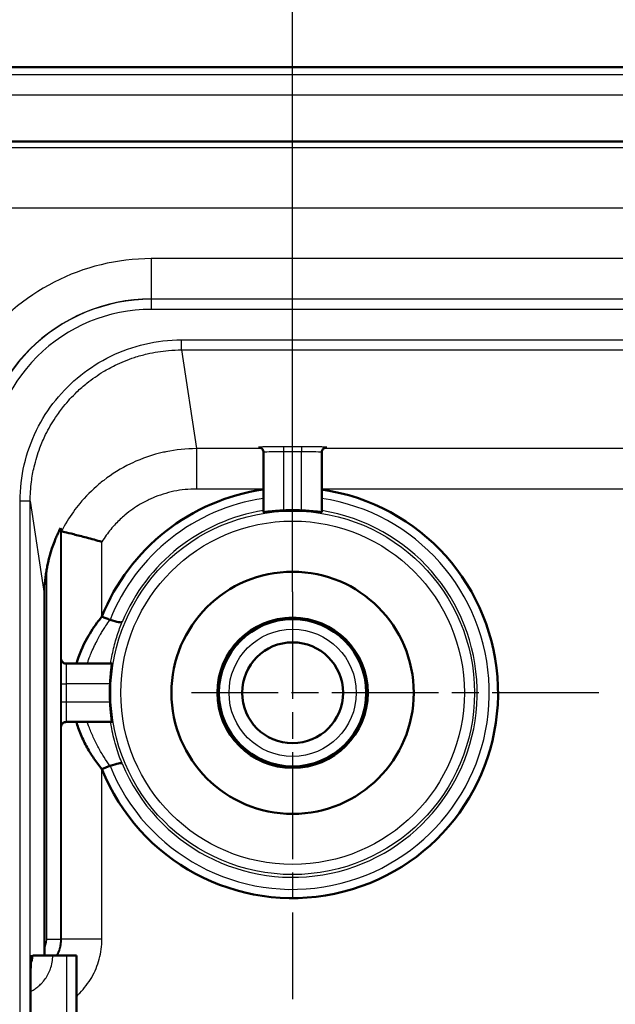
# Model space of a CAD drawing. Units: millimetres. Extents: x 2 to 2376, y 2 to 1680.
# Drawn here: x 1700 to 1730, y 1528 to 1577 of the extents above; entities that cross this region are included whole.
import ezdxf

# ---------------------------------------------------------------- set-up
doc = ezdxf.new("R2010")
doc.units = ezdxf.units.MM
doc.header["$LTSCALE"] = 2
doc.linetypes.add('CHAIN', pattern=[0.3543, 0.2362, -0.0295, 0.0591, -0.0295])
doc.linetypes.add('DASH_DOT', pattern=[0.37, 0.24, -0.06, 0.01, -0.06])
for name, color, linetype, lineweight in [('Bemaßung (ISO)', 1, 'Continuous', 25), ('Mittelpunktmarkierung (ISO)', 1, 'DASH_DOT', 25), ('Sichtbar (ISO)', 7, 'Continuous', 50), ('Sichtbar schmal (ISO)', 1, 'Continuous', 25)]:
    doc.layers.add(name, color=color, linetype=linetype, lineweight=lineweight)
doc.styles.add('5', font='isocpeur.ttf', dxfattribs={"width": 1.1})
doc.dimstyles.new('11-Bopla 5', dxfattribs={"dimscale": 2, "dimtxt": 5, "dimasz": 2.5, "dimexe": 1, "dimexo": 0, "dimgap": 0.6, "dimtad": 1, "dimdec": 6, "dimrnd": 1e-08, "dimtxsty": '5', "dimcen": 0.09, "dimdle": 7, "dimclrd": 1, "dimclre": 1, "dimclrt": 7, "dimadec": 6, "dimazin": 2, "dimtfac": 0.7, "dimtdec": 3, "dimtmove": 0, "dimatfit": 3, "dimfxl": 1, "dimtolj": 1, "dimlwd": 25, "dimlwe": 25, "dimarcsym": 0})

# ---------------------------------------------------------------- blocks, each defined once
blk = doc.blocks.new('*D19')
at = {"layer": 'Bemaßung (ISO)', "color": 1, "linetype": 'Continuous', "lineweight": 25}
for p, q in [((1713.97, 1548.924), (1713.97, 1593.037)), ((2243.97, 1551.424), (2243.97, 1593.037)), ((1718.97, 1591.037), (2238.97, 1591.037))]:
    blk.add_line(p, q, dxfattribs=at)
at = {"layer": 'Bemaßung (ISO)', "color": 1, "linetype": 'Continuous'}
for points in [[(1718.97, 1591.87), (1718.97, 1590.204), (1713.97, 1591.037)], [(2238.97, 1591.87), (2238.97, 1590.204), (2243.97, 1591.037)]]:
    blk.add_solid(points, dxfattribs=at)
at = {"layer": 'Defpoints', "color": 0, "linetype": 'Continuous'}
for p in [(2243.97, 1591.037), (2243.97, 1551.424), (1713.97, 1548.924)]:
    blk.add_point(p, dxfattribs=at)
at = {"layer": 'Bemaßung (ISO)', "color": 7, "linetype": 'Continuous', "lineweight": 25, "insert": (1968.52, 1592.237), "char_height": 10, "attachment_point": 7, "style": '5'}
blk.add_mtext('\\A1;530', dxfattribs=at)
blk = doc.blocks.new('*D20')
at = {"layer": 'Bemaßung (ISO)', "color": 1, "linetype": 'Continuous', "lineweight": 25}
for p, q in [((1692.47, 1554.887), (1692.47, 1610.227)), ((2265.47, 1554.841), (2265.47, 1610.227)), ((1697.47, 1608.227), (2260.47, 1608.227))]:
    blk.add_line(p, q, dxfattribs=at)
at = {"layer": 'Bemaßung (ISO)', "color": 1, "linetype": 'Continuous'}
for points in [[(1697.47, 1609.061), (1697.47, 1607.394), (1692.47, 1608.227)], [(2260.47, 1609.061), (2260.47, 1607.394), (2265.47, 1608.227)]]:
    blk.add_solid(points, dxfattribs=at)
at = {"layer": 'Defpoints', "color": 0, "linetype": 'Continuous'}
for p in [(2265.47, 1608.227), (1692.47, 1554.887), (2265.47, 1554.841)]:
    blk.add_point(p, dxfattribs=at)
at = {"layer": 'Bemaßung (ISO)', "color": 7, "linetype": 'Continuous', "lineweight": 25, "insert": (1968.52, 1609.427), "char_height": 10, "attachment_point": 7, "style": '5'}
blk.add_mtext('\\A1;573', dxfattribs=at)

msp = doc.modelspace()

# ---------------------------------------------------------------- linework, layer by layer
at = {"layer": 'Mittelpunktmarkierung (ISO)', "linetype": 'CHAIN', "ltscale": 11.208955}
for p, q in [((1713.9700413, 1548.9242372), (1713.9700413, 1528.7496865)), ((1729.144592, 1543.9242372), (1708.9700413, 1543.9242372))]:
    msp.add_line(p, q, dxfattribs=at)
at = {"layer": 'Sichtbar (ISO)'}
for p, q in [((2278.9351339, 1574.9242372), (1679.0049488, 1574.9242372)), ((2273.2423638, 1571.2384283), (1684.6977188, 1571.2384283)), ((1712.5238215, 1555.8426365), (1712.5238215, 1552.8780122)), ((1715.4162612, 1552.8780122), (1715.4162612, 1555.8426371)), ((1701.6737597, 1548.731516), (1701.6737597, 1531.2590591)), ((1705.0162663, 1545.370457), (1702.7549505, 1545.370457)), ((1702.7549507, 1542.4780173), (1705.0162663, 1542.4780173)), ((1704.5224202, 1540.1474741), (1704.9197883, 1540.306325)), ((1702.089976, 1530.9069344), (1701.1074392, 1530.9069344)), ((1702.7787675, 1530.9069344), (1702.089976, 1530.9069344)), ((1703.2700413, 1530.9069344), (1702.7787675, 1530.9069344)), ((1703.2700413, 1518.6155553), (1703.2700413, 1530.9069344)), ((1700.9938195, 1528.9095813), (1700.9938195, 820.938893))]:
    msp.add_line(p, q, dxfattribs=at)
for radius in [6, 3.725, 3.65, 2.5]:
    msp.add_circle((1713.9700413, 1543.9242372), radius, dxfattribs=at)
for centre, radius, start, end in [((1713.9700413, 1543.9242372), 10.1745506, 201.78946036, 81.8282496), ((1713.9700413, 1543.9242372), 10.1745506, 98.1717504, 158.21053669), ((1713.9700413, 1543.9242372), 9.0523652, 87.17456377, 92.82543623), ((1709.1759098, 1548.7315191), 7.5021501, 170.66608526, 180.00002422), ((1713.9700413, 1543.9242372), 9.0523652, 177.17456377, 182.82543623)]:
    msp.add_arc(centre, radius, start, end, dxfattribs=at)
for centre, major_axis, ratio, start_param, end_param in [((1712.2755346, 1555.8414953), (0.0789991, 0.23719), 0.9984778551, 6.2825068558, 6.2831853015), ((1702.7552356, 1542.2297304), (-0.2491376, 0.0207426), 0.9986200546, 6.2828467261, 6.2831853112)]:
    msp.add_ellipse(centre, major_axis=major_axis, ratio=ratio, start_param=start_param, end_param=end_param, dxfattribs=at)
for points, knots in [([(1712.5238326, 1555.8427393), (1712.5238211, 1555.8695708), (1712.5193682, 1555.8967394), (1712.5023673, 1555.9473243), (1712.489678, 1555.9714056), (1712.4579772, 1556.0135882), (1712.438506, 1556.0322723), (1712.40739, 1556.0540259), (1712.3968444, 1556.0602529), (1712.3753665, 1556.0709962), (1712.3642089, 1556.0754556), (1712.3546943, 1556.0786317)], [0.000010908602, 0.000010908602, 0.000010908602, 0.000010908602, 0.008090787127, 0.008090787127, 0.01609622901, 0.01609622901, 0.024068537468, 0.024068537468, 0.027886057864, 0.027886057864, 0.031943542069, 0.031943542069, 0.031943542069, 0.031943542069]), ([(1715.5855549, 1556.0786872), (1715.5779405, 1556.0761508), (1715.5692743, 1556.0728091), (1715.5508034, 1556.0642736), (1715.5408252, 1556.0588673), (1715.5169855, 1556.0436358), (1715.5032925, 1556.032793), (1715.4743201, 1556.0043515), (1715.4597614, 1555.9853765), (1715.4354742, 1555.9421651), (1715.4261697, 1555.9170376), (1715.4178726, 1555.8753728), (1715.4162544, 1555.8589646), (1715.4162544, 1555.8426339)], [0.000017760664, 0.000017760664, 0.000017760664, 0.000017760664, 0.003263470723, 0.003263470723, 0.006847854821, 0.006847854821, 0.012130264954, 0.012130264954, 0.019219602451, 0.019219602451, 0.027099127716, 0.027099127716, 0.032017062939, 0.032017062939, 0.032017062939, 0.032017062939]), ([(1713.5238215, 1552.9655979), (1713.3983253, 1552.9594031), (1713.2646742, 1552.9503605), (1713.0185804, 1552.9295352), (1712.9061714, 1552.9178923), (1712.7288446, 1552.8982549), (1712.6519249, 1552.8889604), (1712.5495854, 1552.8776557), (1712.5241744, 1552.8758026), (1712.5238228, 1552.8779796), (1712.5238215, 1552.8779958), (1712.5238217, 1552.8780123)], [0.15060233673, 0.15060233673, 0.15060233673, 0.15060233673, 0.18828565735, 0.18828565735, 0.22605494532, 0.22605494532, 0.26368293469, 0.26368293469, 0.30131092406, 0.30131092406, 0.30158916121, 0.30158916121, 0.30158916121, 0.30158916121]), ([(1715.416261, 1552.8780123), (1715.4162611, 1552.8779958), (1715.4162599, 1552.8779796), (1715.4159083, 1552.8758026), (1715.3904972, 1552.8776557), (1715.2881577, 1552.8889604), (1715.2112381, 1552.8982549), (1715.0339113, 1552.9178923), (1714.9215022, 1552.9295352), (1714.6754085, 1552.9503605), (1714.5417573, 1552.9594031), (1714.4162612, 1552.9655979)], [-0.30158916121, -0.30158916121, -0.30158916121, -0.30158916121, -0.30131092406, -0.30131092406, -0.26368293469, -0.26368293469, -0.22605494532, -0.22605494532, -0.18828565735, -0.18828565735, -0.15060233673, -0.15060233673, -0.15060233673, -0.15060233673]), ([(1701.773089, 1549.9482774), (1701.7865572, 1550.0297176), (1701.8012219, 1550.1110119), (1701.9145456, 1550.6818076), (1702.062739, 1551.1561772), (1702.2627124, 1551.6417699), (1702.2983552, 1551.7240865), (1702.367153, 1551.875173), (1702.4003107, 1551.9440558), (1702.4388831, 1552.0213611), (1702.4512301, 1552.0454805), (1702.4682654, 1552.0777838), (1702.4728854, 1552.0859027), (1702.4730824, 1552.0853033)], [-0.60116349636, -0.60116349636, -0.60116349636, -0.60116349636, -0.57813861865, -0.57813861865, -0.43864509217, -0.43864509217, -0.41227269611, -0.41227269611, -0.38590030005, -0.38590030005, -0.37267713415, -0.37267713415, -0.35957609432, -0.35957609432, -0.35957609432, -0.35957609432]), ([(1704.5224264, 1551.4070215), (1704.5198528, 1551.4077606), (1704.517285, 1551.4084875), (1704.2586855, 1551.4816642), (1704.0040356, 1551.5509367), (1703.5296675, 1551.6762823), (1703.3134289, 1551.7315417), (1702.9451109, 1551.8239801), (1702.796377, 1551.8603645), (1702.6352667, 1551.899506), (1702.5921673, 1551.9098972), (1702.5370934, 1551.9231552), (1702.5232924, 1551.9264638), (1702.5224874, 1551.9268357)], [-0.0008006199, -0.0008006199, -0.0008006199, -0.0008006199, 0, 0, 0.07982603641, 0.07982603641, 0.15835040744, 0.15835040744, 0.23648857741, 0.23648857741, 0.27901087375, 0.27901087375, 0.31852157557, 0.31852157557, 0.31852157557, 0.31852157557]), ([(1704.5224205, 1547.7010007), (1704.46584, 1547.6321775), (1704.4104695, 1547.5622443), (1704.1473864, 1547.2174144), (1703.9576323, 1546.9293552), (1703.5672919, 1546.2284725), (1703.386964, 1545.8098191), (1703.260865, 1545.3704574)], [0.00000098441, 0.00000098441, 0.00000098441, 0.00000098441, 0.02672958755, 0.02672958755, 0.13027192277, 0.13027192277, 0.27099525313, 0.27099525313, 0.27099525313, 0.27099525313]), ([(1704.5224206, 1547.7010007), (1704.5895636, 1547.6741598), (1704.6567067, 1547.6473188), (1704.7892694, 1547.5943257), (1704.854689, 1547.5681737), (1704.920108, 1547.54206)], [0.000001001019, 0.000001001019, 0.000001001019, 0.000001001019, 0.030414967627, 0.030414967627, 0.060048287256, 0.060048287256, 0.060048287256, 0.060048287256]), ([(1704.9226983, 1547.541026), (1705.1031296, 1547.4845953), (1705.2473134, 1547.4461568), (1705.4400544, 1547.410977), (1705.4970922, 1547.4097718), (1705.5223204, 1547.4259931), (1705.5247496, 1547.4283116), (1705.5264628, 1547.4309611)], [0.00042719869, 0.00042719869, 0.00042719869, 0.00042719869, 0.07865560984, 0.07865560984, 0.14688896818, 0.14688896818, 0.15666359865, 0.15666359865, 0.15666359865, 0.15666359865]), ([(1702.5060951, 1545.5980359), (1702.5062005, 1545.5967696), (1702.5063429, 1545.5951761), (1702.506759, 1545.5912418), (1702.5070232, 1545.5889523), (1702.5078983, 1545.5824958), (1702.508626, 1545.5778372), (1702.5104836, 1545.568201), (1702.5115841, 1545.5632295), (1702.5147684, 1545.5508041), (1702.5170909, 1545.5431976), (1702.5245371, 1545.5225061), (1702.5305053, 1545.5094767), (1702.5486785, 1545.4774249), (1702.5627051, 1545.4590478), (1702.5973962, 1545.4245936), (1702.6191978, 1545.4088938), (1702.6663193, 1545.3851895), (1702.6922661, 1545.3769869), (1702.7305654, 1545.3713447), (1702.7427746, 1545.3704502), (1702.7549513, 1545.3704502)], [0.000069496831, 0.000069496831, 0.000069496831, 0.000069496831, 0.001514207644, 0.001514207644, 0.002823176148, 0.002823176148, 0.004622662535, 0.004622662535, 0.006272456431, 0.006272456431, 0.008703764345, 0.008703764345, 0.012987198349, 0.012987198349, 0.019801511956, 0.019801511956, 0.027668967707, 0.027668967707, 0.035631762055, 0.035631762055, 0.039285663053, 0.039285663053, 0.039285663053, 0.039285663053]), ([(1705.0162662, 1545.3704568), (1705.0162827, 1545.370457), (1705.0162989, 1545.3704557), (1705.0184759, 1545.3701041), (1705.0166228, 1545.344693), (1705.0053181, 1545.2423536), (1704.9960236, 1545.1654339), (1704.9763861, 1544.9881071), (1704.9647433, 1544.8756981), (1704.943918, 1544.6296043), (1704.9348754, 1544.4959532), (1704.9286806, 1544.370457)], [-0.30158916121, -0.30158916121, -0.30158916121, -0.30158916121, -0.30131092406, -0.30131092406, -0.26368293469, -0.26368293469, -0.22605494532, -0.22605494532, -0.18828565735, -0.18828565735, -0.15060233673, -0.15060233673, -0.15060233673, -0.15060233673]), ([(1704.9286806, 1543.4780173), (1704.9348754, 1543.3525212), (1704.943918, 1543.21887), (1704.9647433, 1542.9727763), (1704.9763861, 1542.8603672), (1704.9960236, 1542.6830404), (1705.0053181, 1542.6061208), (1705.0166228, 1542.5037813), (1705.0184759, 1542.4783702), (1705.0162989, 1542.4780186), (1705.0162827, 1542.4780174), (1705.0162662, 1542.4780175)], [0.15060233673, 0.15060233673, 0.15060233673, 0.15060233673, 0.18828565735, 0.18828565735, 0.22605494532, 0.22605494532, 0.26368293469, 0.26368293469, 0.30131092406, 0.30131092406, 0.30158916121, 0.30158916121, 0.30158916121, 0.30158916121]), ([(1702.7549251, 1542.4780283), (1702.7281242, 1542.4780255), (1702.7009844, 1542.4736002), (1702.650401, 1542.456661), (1702.6262949, 1542.4440149), (1702.5838193, 1542.4121879), (1702.5649189, 1542.3926036), (1702.5423331, 1542.3601491), (1702.5357077, 1542.3488254), (1702.5245209, 1542.3257498), (1702.5198648, 1542.313891), (1702.5133787, 1542.2929397), (1702.5111084, 1542.2835811), (1702.50879, 1542.2714709), (1702.508191, 1542.2678168), (1702.5071803, 1542.2608878), (1702.5068175, 1542.2577902), (1702.5063499, 1542.2533739), (1702.5062092, 1542.2518033), (1702.506105, 1542.2505573)], [0.000002708953, 0.000002708953, 0.000002708953, 0.000002708953, 0.008044809897, 0.008044809897, 0.016010747614, 0.016010747614, 0.023977145492, 0.023977145492, 0.027899488111, 0.027899488111, 0.031721190113, 0.031721190113, 0.034682632319, 0.034682632319, 0.036084168153, 0.036084168153, 0.037772787316, 0.037772787316, 0.039221400753, 0.039221400753, 0.039221400753, 0.039221400753]), ([(1703.2607349, 1542.4780175), (1703.2888479, 1542.3803831), (1703.3194956, 1542.2844684), (1703.3908906, 1542.0801296), (1703.4324461, 1541.9719732), (1703.5701525, 1541.6419238), (1703.6772653, 1541.4224545), (1703.8983921, 1541.0249918), (1704.0098022, 1540.8445613), (1704.2513431, 1540.4902176), (1704.3830575, 1540.3147084), (1704.5224202, 1540.1474741)], [0.00306904616, 0.00306904616, 0.00306904616, 0.00306904616, 0.03435852348, 0.03435852348, 0.07025462658, 0.07025462658, 0.1451932144, 0.1451932144, 0.20947359996, 0.20947359996, 0.27503992275, 0.27503992275, 0.27503992275, 0.27503992275]), ([(1704.9225347, 1540.3073816), (1705.1023376, 1540.3631415), (1705.2461401, 1540.4010052), (1705.3953958, 1540.427704), (1705.4331257, 1540.4320117), (1705.4900044, 1540.4325847), (1705.509552, 1540.4290998), (1705.5235318, 1540.4197401), (1705.5258878, 1540.4174595), (1705.5275755, 1540.4148345)], [-0.14660586262, -0.14660586262, -0.14660586262, -0.14660586262, -0.06878585223, -0.06878585223, -0.03388960667, -0.03388960667, 0, 0, 0.00951380358, 0.00951380358, 0.00951380358, 0.00951380358]), ([(1701.6738251, 1530.9069344), (1701.6737995, 1530.9637927), (1701.6737833, 1531.0211231), (1701.6737631, 1531.1387355), (1701.6737597, 1531.1989783), (1701.6737597, 1531.2590591)], [-0.035336170348, -0.035336170348, -0.035336170348, -0.035336170348, -0.018025233123, -0.018025233123, -0.000001, -0.000001, -0.000001, -0.000001]), ([(1700.9982069, 1530.8710611), (1700.9982069, 1530.8710611), (1700.9981881, 1530.8702394), (1700.9980661, 1530.8637429), (1700.9978887, 1530.8513935), (1700.9973708, 1530.8012685), (1700.997, 1530.7485702), (1700.9961938, 1530.5909736), (1700.9957593, 1530.4717794), (1700.9949941, 1530.1855353), (1700.994659, 1530.0128129), (1700.994151, 1529.6394012), (1700.9939733, 1529.4338733), (1700.9938416, 1529.1211702), (1700.9938191, 1529.0152095), (1700.9938194, 1528.9095813)], [0.16400369216, 0.16400369216, 0.16400369216, 0.16400369216, 0.16981245834, 0.16981245834, 0.19170981331, 0.19170981331, 0.2366056472, 0.2366056472, 0.29664725468, 0.29664725468, 0.35959953399, 0.35959953399, 0.42292831717, 0.42292831717, 0.45461677376, 0.45461677376, 0.45461677376, 0.45461677376])]:
    msp.add_open_spline(points, degree=3, knots=knots, dxfattribs=at)
msp.add_open_spline([(1702.5224874, 1551.9268357), (1702.5059872, 1551.9797917), (1702.4895348, 1552.0325954), (1702.4730824, 1552.0853033)], degree=3, dxfattribs=at)
at = {"layer": 'Sichtbar schmal (ISO)'}
for p, q in [((1684.6977188, 1574.5573762), (2273.2423638, 1574.5573762)), ((1684.6977188, 1573.5575285), (2273.2423638, 1573.5575285)), ((1692.5156537, 1570.9495045), (2278.4447726, 1570.9495059)), ((1694.8421618, 1567.9500333), (2276.1700413, 1567.9499628)), ((2250.9700413, 1565.438643), (1706.9700413, 1565.438643)), ((1706.9700413, 1565.438643), (1706.9700413, 1563.4386499)), ((2250.9700413, 1563.4386499), (1706.9700413, 1563.4386499)), ((1706.9700413, 1563.4386499), (1706.9700413, 1563.4255427)), ((1706.9700413, 1563.4255427), (1706.9700413, 1562.9255365)), ((2250.9700413, 1563.4255427), (1706.9700413, 1563.4255427)), ((2250.9700413, 1562.9255444), (1706.9700413, 1562.9255444)), ((1708.4710105, 1561.4155858), (2249.4690722, 1561.4155858)), ((1708.4710105, 1560.9156619), (1708.4710105, 1561.4155858)), ((1708.4710105, 1560.9156323), (2249.4690722, 1560.9156302)), ((1708.4710105, 1560.9156323), (1709.2049492, 1556.0222455)), ((1712.2755345, 1556.0914571), (1712.4245858, 1556.0418137)), ((1714.4162612, 1556.1144179), (1713.5238215, 1556.1144179)), ((1713.5238215, 1556.1144179), (1713.5238215, 1555.8644559)), ((1714.4162612, 1556.1144179), (1714.4162612, 1555.8644559)), ((1715.5155037, 1556.041816), (1715.6645481, 1556.0914571)), ((1712.4475233, 1556.0222456), (1709.2049501, 1556.0222392)), ((1709.2049501, 1556.0222267), (1709.2049501, 1554.0225503)), ((1714.4162612, 1555.8644559), (1713.5238215, 1555.8644559)), ((1713.5238215, 1555.8644559), (1713.5238215, 1552.9655979)), ((1714.4162612, 1552.9655979), (1714.4162612, 1555.8644559)), ((2242.4475232, 1556.0222457), (1715.4925633, 1556.0222457)), ((1712.5238215, 1554.0114193), (1709.2049501, 1554.0225503)), ((2242.5238215, 1554.0115783), (1715.4162612, 1554.0115771)), ((1700.9714738, 1553.4147328), (1700.4713486, 1553.4147327)), ((1700.4713486, 796.4337416), (1700.4713486, 1553.4147327)), ((1700.9713766, 796.4337416), (1700.9713786, 1553.4147327)), ((1700.9713786, 1553.4147327), (1701.6737597, 1548.731516)), ((1702.4730824, 1552.0853033), (1702.4730823, 1531.7172441)), ((1702.5224404, 1545.5286674), (1702.5224805, 1551.9266729)), ((1702.5224805, 1551.9266945), (1702.5224805, 1551.9267764)), ((1704.5224205, 1547.7010007), (1704.5224206, 1551.4070215)), ((1701.773089, 1549.9482774), (1701.773089, 1531.7172441)), ((1702.5086099, 1545.5782482), (1702.5052384, 1545.6187439)), ((1702.4994987, 1544.370457), (1702.4994987, 1543.4780173)), ((1702.4994987, 1544.370457), (1702.7494963, 1544.370457)), ((1702.7494963, 1544.370457), (1702.7494963, 1543.4780173)), ((1704.9286806, 1544.370457), (1702.7494963, 1544.370457)), ((1702.4994987, 1543.4780173), (1702.7494963, 1543.4780173)), ((1702.7494963, 1543.4780173), (1704.9286806, 1543.4780173)), ((1702.5052384, 1542.2297304), (1702.5086117, 1542.2702478)), ((1702.5224381, 1531.7175887), (1702.5224396, 1542.3198135)), ((1704.5224206, 1531.7175887), (1704.5224202, 1540.1474741)), ((1701.773089, 1531.7172441), (1702.4730823, 1531.7172441)), ((1702.4730823, 1531.7172441), (1702.5224381, 1531.7175887)), ((1704.5224206, 1531.7175887), (1702.5224396, 1531.7175887)), ((1700.9990612, 1530.9069344), (1700.9990631, 1530.9069344)), ((1700.9990632, 1530.9069344), (1701.1074395, 1530.9069344)), ((1702.7787676, 1518.6155553), (1702.7787675, 1530.9069344)), ((1700.993816, 820.938893), (1700.993816, 1528.9095813))]:
    msp.add_line(p, q, dxfattribs=at)
for radius in [9.0085752, 8.5086264, 3.6957107, 3.15]:
    msp.add_circle((1713.9700413, 1543.9242372), radius, dxfattribs=at)
for centre, radius, start, end in [((1706.9700413, 1554.9242372), 10.5144059, 90, 144.40403376), ((1706.9700413, 1554.9242372), 8.5144127, 90, 179.99999704), ((1706.9700413, 1554.9242372), 8.5013056, 89.99999998, 180), ((1706.9700413, 1554.9242372), 8.0012914, 89.99999993, 180), ((1713.9700413, 1543.9242372), 9.7406952, 98.53838342, 158.20803733), ((1713.9700413, 1543.9242372), 9.7406952, 201.79219499, 81.46161658), ((1713.9700413, 1543.9242372), 9.1428183, 99.101329, 157.4462821), ((1713.9700413, 1543.9242372), 9.1428183, 202.57189922, 80.898671)]:
    msp.add_arc(centre, radius, start, end, dxfattribs=at)
for centre, major_axis, ratio, start_param, end_param in [((1712.2755345, 1555.8414952), (0.0789991, 0.2371901), 0.9984778551, 0, 0.3219637391), ((1715.6645481, 1555.8414952), (-0.0789991, 0.2371901), 0.9984778551, 5.9612215736, 6.2826332535), ((1713.5238187, 1555.8426474), (0.9999973, 0.0000108), 0.0218086258, 1.5707933339, 3.1415926833), ((1714.4162611, 1555.8426369), (1.0000001, 0.0000002), 0.0218189828, 0.0000000137, 1.5707962132), ((1702.755236, 1545.6187439), (-0.249138, -0.0207427), 0.9986200545, 6.2000049387, 6.2823209819), ((1702.7549505, 1544.3704487), (0, 1.0000087), 0.0054540949, 6.2831791013, 7.8539733211), ((1702.7549479, 1543.4780262), (0.0000027, -1.0000092), 0.0054515375, 4.712397837, 6.28319097), ((1704.5223447, 1542.4359607), (-1.9999241, -0.0000277), 0.0458519948, 5.8107362115, 5.8319808699), ((1702.755236, 1542.2297304), (-0.249138, 0.0207427), 0.9986200546, 0, 0.0831803698), ((1700.1073382, 1530.9069343), (-1.0001013, -0.0006731), 0.999898397, 2.6637422582, 3.1409196386), ((1699.9990665, 1530.9069344), (0, -1), 0.9999965731, 1.5256830973, 1.5707963268)]:
    msp.add_ellipse(centre, major_axis=major_axis, ratio=ratio, start_param=start_param, end_param=end_param, dxfattribs=at)
for points in [[(1700.4713486, 1553.4147327), (1700.4713893, 1554.0374624), (1700.6114996, 1555.2404293), (1701.2303044, 1556.9729451), (1702.1860703, 1558.4671543), (1703.431317, 1559.7100849), (1704.9224867, 1560.659986), (1706.6412031, 1561.2737267), (1707.8460696, 1561.4156577), (1708.4710105, 1561.4155858)], [(1715.6645481, 1556.0914571), (1715.6692468, 1556.0930233), (1715.6590409, 1556.0959784), (1715.6011421, 1556.0998928), (1715.5148898, 1556.1031922), (1715.412532, 1556.1058933), (1715.3030821, 1556.1080576), (1715.1883889, 1556.1098232), (1715.0670974, 1556.1112857), (1714.9355369, 1556.1125053), (1714.7882508, 1556.1134945), (1714.6196534, 1556.1142078), (1714.487103, 1556.1144178), (1714.4162612, 1556.1144179)], [(1712.5101818, 1555.9240417), (1712.5147731, 1555.8914758), (1712.5193713, 1555.8500798), (1712.5238215, 1555.7997135)], [(1702.5052384, 1545.6187439), (1702.5048469, 1545.6234437), (1702.5041078, 1545.6132305), (1702.5031294, 1545.5553137), (1702.5023045, 1545.4690474), (1702.5016294, 1545.3666822), (1702.5010884, 1545.2572273), (1702.5006471, 1545.1425309), (1702.5002815, 1545.0212378), (1702.4999767, 1544.8896789), (1702.4997295, 1544.7423997), (1702.4995512, 1544.5738172), (1702.4994988, 1544.4412868), (1702.4994987, 1544.370457)], [(1702.7415857, 1545.3708141), (1702.7351453, 1545.3713928), (1702.7288457, 1545.3719739), (1702.7226878, 1545.3725571)], [(1701.773089, 1531.7172441), (1701.7730834, 1531.6407462), (1701.7579005, 1531.4890643), (1701.7080271, 1531.3345334), (1701.6737597, 1531.2590591)]]:
    msp.add_open_spline(points, degree=3, dxfattribs=at)
for points, knots in [([(1700.9714738, 1553.4147327), (1700.9714941, 1553.7391691), (1700.9924493, 1554.0623332), (1701.0339221, 1554.3817226), (1701.0662139, 1554.6304075), (1701.1109497, 1554.8768087), (1701.167726, 1555.1200198), (1701.2423386, 1555.4396365), (1701.3378014, 1555.753667), (1701.452539, 1556.0583496), (1701.5372429, 1556.2832786), (1701.632436, 1556.5031171), (1701.7370528, 1556.7165386), (1701.880856, 1557.0099018), (1702.0424139, 1557.2912341), (1702.2203136, 1557.5596218), (1702.3471471, 1557.7509687), (1702.4823023, 1557.9357362), (1702.625286, 1558.1136621), (1702.8292905, 1558.3675209), (1703.0491887, 1558.6074174), (1703.2836905, 1558.8320391), (1703.4440812, 1558.9856721), (1703.6113123, 1559.1321547), (1703.7849314, 1559.2711143), (1704.0430677, 1559.4777189), (1704.3152763, 1559.6677037), (1704.6005908, 1559.839627), (1704.787744, 1559.9524008), (1704.9805443, 1560.0573906), (1705.1786619, 1560.1541889), (1705.4851529, 1560.3039375), (1705.8044432, 1560.43405), (1706.1332038, 1560.5419372), (1706.3409312, 1560.6101056), (1706.5524304, 1560.6694053), (1706.7667603, 1560.7194213), (1707.1134268, 1560.8003193), (1707.4674553, 1560.8569497), (1707.8257777, 1560.8878527), (1708.0396066, 1560.906294), (1708.254962, 1560.9155688), (1708.4710105, 1560.9155966)], [0.00000000137, 0.00000000137, 0.00000000137, 0.00000000137, 0.08031882947, 0.08031882947, 0.08031882947, 0.14285714286, 0.14285714286, 0.14285714286, 0.22504205201, 0.22504205201, 0.22504205201, 0.28571428571, 0.28571428571, 0.28571428571, 0.36911261651, 0.36911261651, 0.36911261651, 0.42857142857, 0.42857142857, 0.42857142857, 0.5134053079, 0.5134053079, 0.5134053079, 0.57142857143, 0.57142857143, 0.57142857143, 0.65769736809, 0.65769736809, 0.65769736809, 0.71428571429, 0.71428571429, 0.71428571429, 0.80182877325, 0.80182877325, 0.80182877325, 0.85714285714, 0.85714285714, 0.85714285714, 0.94661030084, 0.94661030084, 0.94661030084, 1, 1, 1, 1]), ([(1713.5238215, 1556.1144179), (1713.3675257, 1556.1144171), (1713.2224985, 1556.113943), (1713.0840197, 1556.1130228), (1712.945541, 1556.1121025), (1712.8136108, 1556.110736), (1712.7023144, 1556.1090441), (1712.5910179, 1556.1073522), (1712.5003554, 1556.1053349), (1712.4341884, 1556.1032909), (1712.3680214, 1556.1012469), (1712.32635, 1556.0991762), (1712.3018378, 1556.0971926), (1712.2773257, 1556.095209), (1712.2699727, 1556.0933125), (1712.2755345, 1556.0914571)], [0, 0, 0, 0, 0.2, 0.2, 0.2, 0.4, 0.4, 0.4, 0.6, 0.6, 0.6, 0.8, 0.8, 0.8, 1, 1, 1, 1]), ([(1709.2049501, 1556.0222197), (1708.6989995, 1556.0221526), (1708.1926243, 1555.9708437), (1707.6963843, 1555.8689315), (1707.6552351, 1555.8604807), (1707.6141555, 1555.851682), (1707.5731515, 1555.8425374), (1707.0376584, 1555.7231124), (1706.5150375, 1555.5447275), (1706.0172967, 1555.3110231), (1705.991426, 1555.298876), (1705.9656227, 1555.2865794), (1705.9398886, 1555.2741338), (1705.4705114, 1555.0471317), (1705.0242148, 1554.7705112), (1704.6114715, 1554.4507545), (1704.5327612, 1554.3897768), (1704.455269, 1554.3272316), (1704.3790616, 1554.263163), (1704.0337412, 1553.9728473), (1703.7148047, 1553.6512518), (1703.4272452, 1553.3038712), (1703.3186785, 1553.1727194), (1703.2145811, 1553.0378885), (1703.1152217, 1552.8996674), (1702.8933304, 1552.5909893), (1702.695071, 1552.2654024), (1702.5224874, 1551.9268357)], [0, 0, 0, 0, 0.1846854895, 0.1846854895, 0.1846854895, 0.2, 0.2, 0.2, 0.4, 0.4, 0.4, 0.41039526, 0.41039526, 0.41039526, 0.6, 0.6, 0.6, 0.6361577053, 0.6361577053, 0.6361577053, 0.8, 0.8, 0.8, 0.8618578473, 0.8618578473, 0.8618578473, 1, 1, 1, 1]), ([(1715.4162604, 1555.8000008), (1715.419951, 1555.8416572), (1715.4238413, 1555.8782986), (1715.4279513, 1555.9096217), (1715.4286028, 1555.9145863), (1715.4292598, 1555.9194131), (1715.4299224, 1555.9240986)], [0.71400088959, 0.71400088959, 0.71400088959, 0.71400088959, 0.80573778986, 0.80573778986, 0.80573778986, 0.82027766623, 0.82027766623, 0.82027766623, 0.82027766623]), ([(1709.2049501, 1554.0225503), (1708.8262355, 1554.0225047), (1708.456492, 1553.9842717), (1708.092672, 1553.9088892), (1707.728852, 1553.8335068), (1707.3709555, 1553.7209748), (1707.0281187, 1553.573338), (1706.9548888, 1553.5418028), (1706.8823432, 1553.5086751), (1706.8105486, 1553.4739719), (1706.5462261, 1553.3462072), (1706.2920621, 1553.1970964), (1706.051125, 1553.0282452), (1705.9185918, 1552.9353646), (1705.7900046, 1552.8365625), (1705.6660941, 1552.7323524), (1705.5035578, 1552.5956575), (1705.3490778, 1552.4496539), (1705.2038904, 1552.2959324), (1705.0366243, 1552.1188344), (1704.8818972, 1551.9313065), (1704.7391408, 1551.7325482), (1704.6635254, 1551.6272695), (1704.5912888, 1551.5188197), (1704.5224264, 1551.4070215)], [0, 0, 0, 0, 0.2, 0.2, 0.2, 0.4, 0.4, 0.4, 0.44271999247, 0.44271999247, 0.44271999247, 0.6, 0.6, 0.6, 0.68651554985, 0.68651554985, 0.68651554985, 0.8, 0.8, 0.8, 0.93074208787, 0.93074208787, 0.93074208787, 0.99999379423, 0.99999379423, 0.99999379423, 0.99999379423]), ([(1703.8003079, 1545.370457), (1703.8161426, 1545.4194716), (1703.8327022, 1545.4685731), (1703.8499959, 1545.5178128), (1703.8704653, 1545.5760945), (1703.8919179, 1545.6344177), (1703.91433, 1545.6928644), (1703.9463973, 1545.7764901), (1703.9804292, 1545.8603612), (1704.0161553, 1545.9439376), (1704.0268027, 1545.9688455), (1704.037603, 1545.9937433), (1704.048549, 1546.0186118), (1704.0961668, 1546.1267963), (1704.146554, 1546.23443), (1704.1990877, 1546.3404939), (1704.2033175, 1546.3490337), (1704.2075611, 1546.3575633), (1704.2118182, 1546.3660822), (1704.2604947, 1546.4634896), (1704.3109455, 1546.5594931), (1704.362632, 1546.6541883), (1704.384513, 1546.6942766), (1704.4066159, 1546.7341313), (1704.428903, 1546.7737634), (1704.4631193, 1546.8346084), (1704.4977668, 1546.8949035), (1704.5331997, 1546.9546556), (1704.5753643, 1547.0257596), (1704.6186441, 1547.0960953), (1704.6635698, 1547.1656091), (1704.6803084, 1547.1915089), (1704.6972754, 1547.2173026), (1704.7144015, 1547.2429943), (1704.7790183, 1547.3399294), (1704.8458446, 1547.4353764), (1704.911438, 1547.5295683), (1704.9143309, 1547.5337224), (1704.9172214, 1547.5378741), (1704.9226983, 1547.541026)], [0.10873956958, 0.10873956958, 0.10873956958, 0.10873956958, 0.16666666667, 0.16666666667, 0.16666666667, 0.23523114891, 0.23523114891, 0.23523114891, 0.33333333333, 0.33333333333, 0.33333333333, 0.3625703658, 0.3625703658, 0.3625703658, 0.48975929228, 0.48975929228, 0.48975929228, 0.5, 0.5, 0.5, 0.61709539231, 0.61709539231, 0.61709539231, 0.66666666667, 0.66666666667, 0.66666666667, 0.74277073132, 0.74277073132, 0.74277073132, 0.83333333333, 0.83333333333, 0.83333333333, 0.86707557975, 0.86707557975, 0.86707557975, 0.99438530743, 0.99438530743, 0.99438530743, 1, 1, 1, 1]), ([(1704.9536891, 1545.3704568), (1704.9668039, 1545.4546864), (1704.9809, 1545.5375989), (1704.9959097, 1545.6193351), (1705.0215912, 1545.7591855), (1705.049972, 1545.8955883), (1705.0804542, 1546.0277084), (1705.1109363, 1546.1598285), (1705.1435012, 1546.2876701), (1705.1778207, 1546.4116664), (1705.2121403, 1546.5356627), (1705.248232, 1546.6558091), (1705.2853998, 1546.7712998), (1705.3225675, 1546.8867904), (1705.3607571, 1546.9976427), (1705.4008431, 1547.1072003), (1705.4409292, 1547.2167578), (1705.4829664, 1547.3249992), (1705.5264623, 1547.4309592)], [0.06925758409, 0.06925758409, 0.06925758409, 0.06925758409, 0.16666666667, 0.16666666667, 0.16666666667, 0.33333333333, 0.33333333333, 0.33333333333, 0.5, 0.5, 0.5, 0.66666666667, 0.66666666667, 0.66666666667, 0.83333333333, 0.83333333333, 0.83333333333, 1, 1, 1, 1]), ([(1702.4994987, 1543.4780173), (1702.4994989, 1543.3215594), (1702.4996176, 1543.1764025), (1702.4998482, 1543.0377895), (1702.5000787, 1542.8991766), (1702.5004211, 1542.7671077), (1702.5008448, 1542.655779), (1702.5012685, 1542.5444502), (1702.5017736, 1542.4538616), (1702.5022846, 1542.3878215), (1702.5027956, 1542.3217814), (1702.5033125, 1542.2802898), (1702.5038075, 1542.2558901), (1702.5043026, 1542.2314905), (1702.5047758, 1542.2241828), (1702.5052384, 1542.2297304)], [0, 0, 0, 0, 0.2, 0.2, 0.2, 0.4, 0.4, 0.4, 0.6, 0.6, 0.6, 0.8, 0.8, 0.8, 1, 1, 1, 1]), ([(1704.9225347, 1540.3073816), (1704.8282466, 1540.4377296), (1704.7308984, 1540.5765939), (1704.6354342, 1540.7267259), (1704.53997, 1540.8768579), (1704.4465428, 1541.0383689), (1704.3557718, 1541.2063678), (1704.2650008, 1541.3743666), (1704.1768461, 1541.54882), (1704.0964289, 1541.7239223), (1704.0160116, 1541.8990246), (1703.9433687, 1542.074805), (1703.8801337, 1542.2469619), (1703.8569999, 1542.3099435), (1703.8351075, 1542.3725027), (1703.8145015, 1542.4345471), (1703.8096799, 1542.4490652), (1703.8049286, 1542.4635551), (1703.8002474, 1542.4780173)], [0, 0, 0, 0, 0.2, 0.2, 0.2, 0.4, 0.4, 0.4, 0.6, 0.6, 0.6, 0.8, 0.8, 0.8, 0.87316761924, 0.87316761924, 0.87316761924, 0.89028843765, 0.89028843765, 0.89028843765, 0.89028843765]), ([(1705.5275757, 1540.4148354), (1705.4793778, 1540.5321679), (1705.4310658, 1540.6568191), (1705.3833644, 1540.789523), (1705.3356629, 1540.9222269), (1705.2886071, 1541.0629959), (1705.2436785, 1541.2103272), (1705.1987498, 1541.3576586), (1705.1559703, 1541.5115601), (1705.1167402, 1541.6693286), (1705.07751, 1541.8270972), (1705.0417898, 1541.9887233), (1705.0100786, 1542.1537288), (1704.9895897, 1542.2603408), (1704.970764, 1542.3683612), (1704.9536926, 1542.4780174)], [0, 0, 0, 0, 0.2, 0.2, 0.2, 0.4, 0.4, 0.4, 0.6, 0.6, 0.6, 0.8, 0.8, 0.8, 0.92922228447, 0.92922228447, 0.92922228447, 0.92922228447]), ([(1702.4730823, 1531.7172441), (1702.4730719, 1531.5746889), (1702.4562406, 1531.4269006), (1702.4188429, 1531.2774474), (1702.4127338, 1531.2530333), (1702.406072, 1531.2285787), (1702.3988456, 1531.2041295), (1702.3692348, 1531.1039475), (1702.3300212, 1531.0038551), (1702.2815519, 1530.9069354)], [0, 0, 0, 0, 0.16666666667, 0.16666666667, 0.16666666667, 0.19389269059, 0.19389269059, 0.19389269059, 0.30545285635, 0.30545285635, 0.30545285635, 0.30545285635]), ([(1702.3307949, 1530.9069344), (1702.3369695, 1530.9192612), (1702.3430049, 1530.9316633), (1702.3488989, 1530.9441379), (1702.39503, 1531.0417739), (1702.4325025, 1531.1438581), (1702.4606562, 1531.2488224), (1702.4772996, 1531.310873), (1702.4906877, 1531.3739423), (1702.5006684, 1531.4376723), (1702.5151225, 1531.5299665), (1702.5224286, 1531.6236478), (1702.5224337, 1531.7175887)], [0.70346100966, 0.70346100966, 0.70346100966, 0.70346100966, 0.71817446776, 0.71817446776, 0.71817446776, 0.83333333333, 0.83333333333, 0.83333333333, 0.90141042524, 0.90141042524, 0.90141042524, 1, 1, 1, 1]), ([(1703.2700413, 1528.8934078), (1703.323154, 1528.941552), (1703.3749194, 1528.9912049), (1703.4252822, 1529.0423072), (1703.6538735, 1529.2742548), (1703.8535686, 1529.5360626), (1704.0168608, 1529.8210423), (1704.180153, 1530.106022), (1704.3070423, 1530.4141736), (1704.3926057, 1530.7317856), (1704.4781692, 1531.0493977), (1704.5224068, 1531.3764701), (1704.5224206, 1531.7175887)], [0.46328029066, 0.46328029066, 0.46328029066, 0.46328029066, 0.5, 0.5, 0.5, 0.66666666667, 0.66666666667, 0.66666666667, 0.83333333333, 0.83333333333, 0.83333333333, 1, 1, 1, 1]), ([(1700.9990631, 1530.9069344), (1700.9987286, 1530.9069303), (1700.9983982, 1530.8950736), (1700.9980683, 1530.870742), (1700.9977384, 1530.8464104), (1700.9974089, 1530.8096039), (1700.9970911, 1530.7606446), (1700.9967734, 1530.7116852), (1700.9964673, 1530.650573), (1700.9961793, 1530.5784816), (1700.9958913, 1530.5063901), (1700.9956214, 1530.4233194), (1700.9953748, 1530.330553), (1700.9951282, 1530.2377866), (1700.9949049, 1530.1353244), (1700.99471, 1530.0251134), (1700.9945151, 1529.9149024), (1700.9943487, 1529.7969425), (1700.9942151, 1529.6739898), (1700.9940816, 1529.5510372), (1700.993981, 1529.4230917), (1700.9939146, 1529.2951367), (1700.9938483, 1529.1671817), (1700.9938161, 1529.0392172), (1700.9938161, 1528.9095813)], [0, 0, 0, 0, 0.125, 0.125, 0.125, 0.25, 0.25, 0.25, 0.375, 0.375, 0.375, 0.5, 0.5, 0.5, 0.625, 0.625, 0.625, 0.75, 0.75, 0.75, 0.875, 0.875, 0.875, 1, 1, 1, 1]), ([(1700.9938458, 1529.1228384), (1701.0364693, 1529.1444393), (1701.0782407, 1529.1675353), (1701.1190778, 1529.1920459), (1701.1810391, 1529.2292355), (1701.240845, 1529.2696879), (1701.298219, 1529.3131816), (1701.3323711, 1529.3390714), (1701.3656614, 1529.3660395), (1701.3980398, 1529.39403), (1701.4599489, 1529.4475495), (1701.5185162, 1529.5048169), (1701.573377, 1529.5654852), (1701.5954097, 1529.5898503), (1701.6168442, 1529.6147644), (1701.6376606, 1529.6402016), (1701.6958208, 1529.7112721), (1701.7491495, 1529.7864347), (1701.7970627, 1529.8649149), (1701.8089985, 1529.8844652), (1701.8205984, 1529.9042213), (1701.8318562, 1529.9241696), (1701.8819687, 1530.0129671), (1701.9252694, 1530.1055926), (1701.9612121, 1530.2008849), (1701.9657571, 1530.2129346), (1701.9701845, 1530.225027), (1701.9744936, 1530.2371594), (1702.0128808, 1530.3452384), (1702.0418542, 1530.4565116), (1702.0611269, 1530.5684246), (1702.0803995, 1530.6803376), (1702.0899714, 1530.7928904), (1702.089976, 1530.9069344)], [0.28742814631, 0.28742814631, 0.28742814631, 0.28742814631, 0.33333333333, 0.33333333333, 0.33333333333, 0.40298440953, 0.40298440953, 0.40298440953, 0.44444444444, 0.44444444444, 0.44444444444, 0.52371831639, 0.52371831639, 0.52371831639, 0.55555555556, 0.55555555556, 0.55555555556, 0.64450765055, 0.64450765055, 0.64450765055, 0.66666666667, 0.66666666667, 0.66666666667, 0.76530494064, 0.76530494064, 0.76530494064, 0.77777777778, 0.77777777778, 0.77777777778, 0.88888888889, 0.88888888889, 0.88888888889, 1, 1, 1, 1])]:
    msp.add_open_spline(points, degree=3, knots=knots, dxfattribs=at)

# ---------------------------------------------------------------- dimensions: what is measured, and where the dimension line sits
at = {"layer": 'Bemaßung (ISO)', "color": 1, "linetype": 'Continuous', "lineweight": 25}
for base, p1, p2, picture, middle in [((2265.4700413, 1608.2273475), (1692.4700413, 1554.8872235), (2265.4700413, 1554.8409675), '*D20', (1978.9700413, 1608.2273475)), ((2243.9700413, 1591.0370436), (1713.9700413, 1548.9242372), (2243.9700413, 1551.4242372), '*D19', (1978.9700413, 1591.0370436))]:
    dim = msp.add_linear_dim(base=base, p1=p1, p2=p2, angle=180, dimstyle='11-Bopla 5', override={"dimgap": 0.6, "dimdec": 1, "dimtol": 0, "dimlim": 0, "dimtp": 0, "dimtm": 0, "dimtdec": 3, "dimtofl": 0, "dimatfit": 1}, dxfattribs=at)
    dim.commit()
    dim.dimension.update_dxf_attribs({"geometry": picture, "text_midpoint": middle, "dimtype": 160})

doc.saveas('drawing.dxf')
